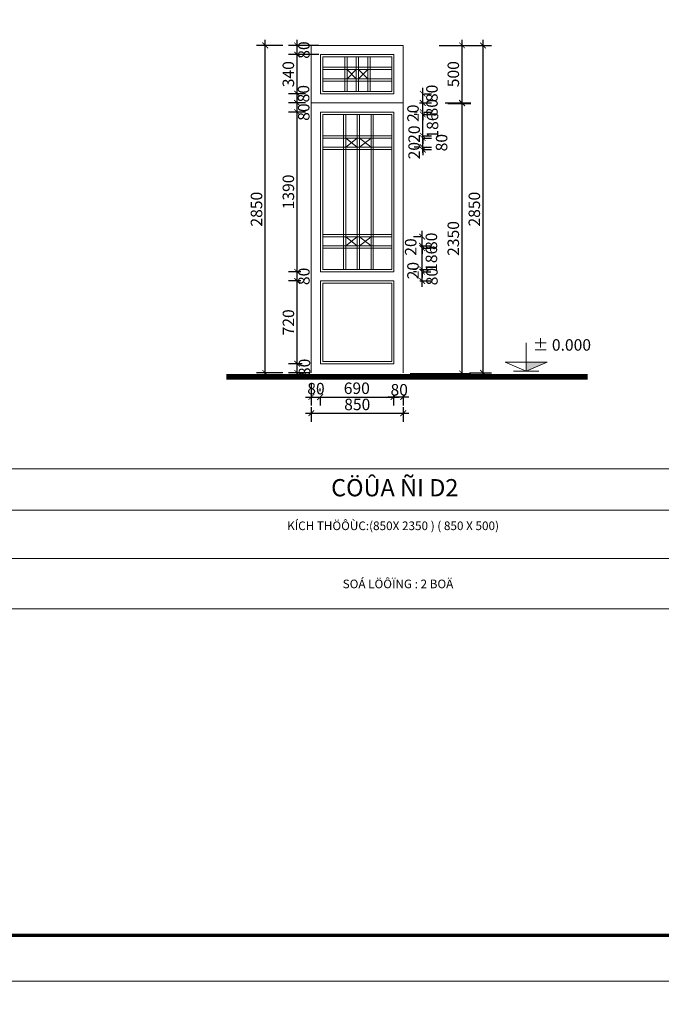
# Model space of a CAD drawing. Extents: x 522797 to 1882767, y -1104775 to 301220.
# Drawn here: x 1431439 to 1442615, y -1045775 to -1028635 of the extents above; entities that cross this region are included whole.
import ezdxf

# ---------------------------------------------------------------- set-up
doc = ezdxf.new("R2010")
doc.units = 0
doc.header["$MEASUREMENT"] = 0
doc.header["$PDMODE"] = 1
doc.layers.get('0').update_dxf_attribs({"color": 88, "linetype": 'CONTINUOUS', "lineweight": 9, "plot": 0})
doc.layers.get('Defpoints').update_dxf_attribs({"linetype": 'CONTINUOUS'})
doc.layers.add('5GIA', color=1, linetype='CONTINUOUS', plot=False)
for name, color, linetype, lineweight in [('8', 8, 'CONTINUOUS', 20), ('tb', 21, 'CONTINUOUS', 15), ('THAY', 74, 'CONTINUOUS', 18), ('truc', 5, 'CONTINUOUS', 20)]:
    doc.layers.add(name, color=color, linetype=linetype, lineweight=lineweight)
for name, color, linetype in [('LAYER20', 3, 'CONTINUOUS'), ('NET07', 5, 'CONTINUOUS'), ('TEXT', 4, 'CONTINUOUS'), ('TEXT3', 7, 'CONTINUOUS')]:
    doc.layers.add(name, color=color, linetype=linetype)
doc.styles.add('HELVE', font='vhelven0.ttf')
doc.styles.get("Standard").update_dxf_attribs({"font": 'vavon__0.ttf'})
doc.dimstyles.new('DIM50', dxfattribs={"dimscale": 0, "dimtxt": 200, "dimasz": 100, "dimexe": 150, "dimexo": 100, "dimgap": 50, "dimtad": 1, "dimdec": 0, "dimlfac": 0.5, "dimzin": 1, "dimdsep": 46, "dimtxsty": 'HELVE', "dimblk1": 'ARCHTICK', "dimblk2": 'ARCHTICK', "dimsah": 1, "dimcen": 2.5, "dimdle": 100, "dimclrd": 14, "dimclre": 14, "dimclrt": 2, "dimadec": 0, "dimazin": 0, "dimtfac": 1, "dimtdec": 0, "dimtmove": 2, "dimatfit": 3, "dimldrblk": 'ARCHTICK', "dimfxl": 0, "dimtolj": 1, "dimtzin": 1, "dimarcsym": 0})

# ---------------------------------------------------------------- blocks, each defined once
blk = doc.blocks.new('_ARCHTICK')
at = {"color": 0, "linetype": 'ByBlock', "const_width": 0.15}
blk.add_lwpolyline([(-0.5, -0.5), (0.5, 0.5)], dxfattribs=at)
blk = doc.blocks.new('*D1156')
at = {"layer": 'Defpoints', "color": 0, "linetype": 'Continuous', "lineweight": 15, "ltscale": 10}
for p in [(1436273, -1034624), (1436459, -1034624), (1436591, -1034784)]:
    blk.add_point(p, dxfattribs=at)
at = {"layer": 'NET07', "color": 14, "linetype": 'Continuous', "lineweight": -2, "ltscale": 10}
for p, q in [((1436273, -1034884), (1436273, -1034524)), ((1436359, -1034624), (1436123, -1034624)), ((1436491, -1034784), (1436123, -1034784))]:
    blk.add_line(p, q, dxfattribs=at)
at = {"layer": 'NET07', "color": 14, "linetype": 'Continuous', "lineweight": -2, "ltscale": 10, "xscale": 100, "yscale": 100, "zscale": 100}
for p, rotation in [((1436273, -1034624), 90), ((1436273, -1034784), 270)]:
    blk.add_blockref('_ARCHTICK', p, dxfattribs=dict(at, rotation=rotation))
at = {"layer": 'NET07', "color": 2, "linetype": 'Continuous', "lineweight": 15, "ltscale": 10, "insert": (1436400, -1034688), "char_height": 200, "attachment_point": 5, "rotation": 90, "style": 'HELVE'}
blk.add_mtext('\\A1;80', dxfattribs=at)
blk = doc.blocks.new('*D1155')
at = {"layer": 'Defpoints', "color": 0, "linetype": 'Continuous', "lineweight": 15, "ltscale": 10}
for p in [(1438119, -1035067), (1437951, -1035121), (1437951, -1035204)]:
    blk.add_point(p, dxfattribs=at)
at = {"layer": 'NET07', "color": 14, "linetype": 'Continuous', "lineweight": -2, "ltscale": 10}
for p, q in [((1438219, -1035204), (1437851, -1035204)), ((1437951, -1035221), (1437951, -1035354)), ((1438119, -1035167), (1438119, -1035354))]:
    blk.add_line(p, q, dxfattribs=at)
at = {"layer": 'NET07', "color": 14, "linetype": 'Continuous', "lineweight": -2, "ltscale": 10, "xscale": 100, "yscale": 100, "zscale": 100, "rotation": 180}
blk.add_blockref('_ARCHTICK', (1437951, -1035204), dxfattribs=at)
at = {"layer": 'NET07', "color": 14, "linetype": 'Continuous', "lineweight": -2, "ltscale": 10, "xscale": 100, "yscale": 100, "zscale": 100}
blk.add_blockref('_ARCHTICK', (1438119, -1035204), dxfattribs=at)
at = {"layer": 'NET07', "color": 2, "linetype": 'Continuous', "lineweight": 15, "ltscale": 10, "insert": (1438050, -1035078), "char_height": 200, "attachment_point": 5, "style": 'HELVE'}
blk.add_mtext('\\A1;80', dxfattribs=at)
blk = doc.blocks.new('*D1154')
at = {"layer": 'Defpoints', "color": 0, "linetype": 'Continuous', "lineweight": 15, "ltscale": 10}
for p in [(1436519, -1035279), (1438119, -1035279), (1438119, -1035486)]:
    blk.add_point(p, dxfattribs=at)
at = {"layer": 'NET07', "color": 14, "linetype": 'Continuous', "lineweight": -2, "ltscale": 10}
for p, q in [((1436519, -1035379), (1436519, -1035636)), ((1438119, -1035379), (1438119, -1035636)), ((1436419, -1035486), (1438219, -1035486))]:
    blk.add_line(p, q, dxfattribs=at)
at = {"layer": 'NET07', "color": 14, "linetype": 'Continuous', "lineweight": -2, "ltscale": 10, "xscale": 100, "yscale": 100, "zscale": 100, "rotation": 180}
blk.add_blockref('_ARCHTICK', (1436519, -1035486), dxfattribs=at)
at = {"layer": 'NET07', "color": 14, "linetype": 'Continuous', "lineweight": -2, "ltscale": 10, "xscale": 100, "yscale": 100, "zscale": 100}
blk.add_blockref('_ARCHTICK', (1438119, -1035486), dxfattribs=at)
at = {"layer": 'NET07', "color": 2, "linetype": 'Continuous', "lineweight": 15, "ltscale": 10, "insert": (1437319, -1035333), "char_height": 200, "attachment_point": 5, "style": 'HELVE'}
blk.add_mtext('\\A1;850', dxfattribs=at)
blk = doc.blocks.new('*D1153')
at = {"layer": 'Defpoints', "color": 0, "linetype": 'Continuous', "lineweight": 15, "ltscale": 10}
for p in [(1437951, -1035071), (1436671, -1035204), (1437951, -1035204)]:
    blk.add_point(p, dxfattribs=at)
at = {"layer": 'NET07', "color": 14, "linetype": 'Continuous', "lineweight": -2, "ltscale": 10}
for p, q in [((1436671, -1035104), (1436671, -1035054)), ((1436571, -1035204), (1438051, -1035204)), ((1437951, -1035171), (1437951, -1035354))]:
    blk.add_line(p, q, dxfattribs=at)
at = {"layer": 'NET07', "color": 14, "linetype": 'Continuous', "lineweight": -2, "ltscale": 10, "xscale": 100, "yscale": 100, "zscale": 100, "rotation": 180}
blk.add_blockref('_ARCHTICK', (1436671, -1035204), dxfattribs=at)
at = {"layer": 'NET07', "color": 14, "linetype": 'Continuous', "lineweight": -2, "ltscale": 10, "xscale": 100, "yscale": 100, "zscale": 100}
blk.add_blockref('_ARCHTICK', (1437951, -1035204), dxfattribs=at)
at = {"layer": 'NET07', "color": 2, "linetype": 'Continuous', "lineweight": 15, "ltscale": 10, "insert": (1437311, -1035051), "char_height": 200, "attachment_point": 5, "style": 'HELVE'}
blk.add_mtext('\\A1;690', dxfattribs=at)
blk = doc.blocks.new('*D1152')
at = {"layer": 'Defpoints', "color": 0, "linetype": 'Continuous', "lineweight": 15, "ltscale": 10}
for p in [(1436519, -1034872), (1436671, -1035104), (1436671, -1035204)]:
    blk.add_point(p, dxfattribs=at)
at = {"layer": 'NET07', "color": 14, "linetype": 'Continuous', "lineweight": -2, "ltscale": 10}
for p, q in [((1436519, -1034972), (1436519, -1035354)), ((1436419, -1035204), (1436771, -1035204)), ((1436671, -1035204), (1436671, -1035354))]:
    blk.add_line(p, q, dxfattribs=at)
at = {"layer": 'NET07', "color": 14, "linetype": 'Continuous', "lineweight": -2, "ltscale": 10, "xscale": 100, "yscale": 100, "zscale": 100, "rotation": 180}
blk.add_blockref('_ARCHTICK', (1436519, -1035204), dxfattribs=at)
at = {"layer": 'NET07', "color": 14, "linetype": 'Continuous', "lineweight": -2, "ltscale": 10, "xscale": 100, "yscale": 100, "zscale": 100}
blk.add_blockref('_ARCHTICK', (1436671, -1035204), dxfattribs=at)
at = {"layer": 'NET07', "color": 2, "linetype": 'Continuous', "lineweight": 15, "ltscale": 10, "insert": (1436600, -1035058), "char_height": 200, "attachment_point": 5, "style": 'HELVE'}
blk.add_mtext('\\A1;80', dxfattribs=at)
blk = doc.blocks.new('*D1151')
at = {"layer": 'Defpoints', "color": 0, "linetype": 'Continuous', "lineweight": 15, "ltscale": 10}
for p in [(1436273, -1033184), (1436437, -1033184), (1436459, -1034624)]:
    blk.add_point(p, dxfattribs=at)
at = {"layer": 'NET07', "color": 14, "linetype": 'Continuous', "lineweight": -2, "ltscale": 10}
for p, q in [((1436337, -1033184), (1436123, -1033184)), ((1436273, -1034724), (1436273, -1033084)), ((1436359, -1034624), (1436123, -1034624))]:
    blk.add_line(p, q, dxfattribs=at)
at = {"layer": 'NET07', "color": 14, "linetype": 'Continuous', "lineweight": -2, "ltscale": 10, "xscale": 100, "yscale": 100, "zscale": 100}
for p, rotation in [((1436273, -1033184), 90), ((1436273, -1034624), 270)]:
    blk.add_blockref('_ARCHTICK', p, dxfattribs=dict(at, rotation=rotation))
at = {"layer": 'NET07', "color": 2, "linetype": 'Continuous', "lineweight": 15, "ltscale": 10, "insert": (1436120, -1033904), "char_height": 200, "attachment_point": 5, "rotation": 90, "style": 'HELVE'}
blk.add_mtext('\\A1;720', dxfattribs=at)
blk = doc.blocks.new('*D1150')
at = {"layer": 'Defpoints', "color": 0, "linetype": 'Continuous', "lineweight": 15, "ltscale": 10}
for p in [(1436272, -1033024), (1436437, -1033024), (1436437, -1033184)]:
    blk.add_point(p, dxfattribs=at)
at = {"layer": 'NET07', "color": 14, "linetype": 'Continuous', "lineweight": -2, "ltscale": 10}
for p, q in [((1436272, -1033284), (1436272, -1032924)), ((1436337, -1033024), (1436122, -1033024)), ((1436337, -1033184), (1436122, -1033184))]:
    blk.add_line(p, q, dxfattribs=at)
at = {"layer": 'NET07', "color": 14, "linetype": 'Continuous', "lineweight": -2, "ltscale": 10, "xscale": 100, "yscale": 100, "zscale": 100}
for p, rotation in [((1436272, -1033024), 90), ((1436272, -1033184), 270)]:
    blk.add_blockref('_ARCHTICK', p, dxfattribs=dict(at, rotation=rotation))
at = {"layer": 'NET07', "color": 2, "linetype": 'Continuous', "lineweight": 15, "ltscale": 10, "insert": (1436390, -1033104), "char_height": 200, "attachment_point": 5, "rotation": 90, "style": 'HELVE'}
blk.add_mtext('\\A1;80', dxfattribs=at)
blk = doc.blocks.new('*D1149')
at = {"layer": 'Defpoints', "color": 0, "linetype": 'Continuous', "lineweight": 15, "ltscale": 10}
for p in [(1438339, -1032613), (1438449, -1032613), (1438317, -1032984)]:
    blk.add_point(p, dxfattribs=at)
at = {"layer": 'NET07', "color": 14, "linetype": 'Continuous', "lineweight": -2, "ltscale": 10}
for p, q in [((1438439, -1032613), (1438599, -1032613)), ((1438449, -1033084), (1438449, -1032513)), ((1438417, -1032984), (1438599, -1032984))]:
    blk.add_line(p, q, dxfattribs=at)
at = {"layer": 'NET07', "color": 14, "linetype": 'Continuous', "lineweight": -2, "ltscale": 10, "xscale": 100, "yscale": 100, "zscale": 100}
for p, rotation in [((1438449, -1032613), 90), ((1438449, -1032984), 270)]:
    blk.add_blockref('_ARCHTICK', p, dxfattribs=dict(at, rotation=rotation))
at = {"layer": 'NET07', "color": 2, "linetype": 'Continuous', "lineweight": 15, "ltscale": 10, "insert": (1438610, -1032798), "char_height": 200, "attachment_point": 5, "rotation": 90, "style": 'HELVE'}
blk.add_mtext('\\A1;186', dxfattribs=at)
blk = doc.blocks.new('*D1148')
at = {"layer": 'Defpoints', "color": 0, "linetype": 'Continuous', "lineweight": 15, "ltscale": 10}
for p in [(1438317, -1032573), (1438339, -1032613), (1438449, -1032573)]:
    blk.add_point(p, dxfattribs=at)
at = {"layer": 'NET07', "color": 14, "linetype": 'Continuous', "lineweight": -2, "ltscale": 10}
for p, q in [((1438449, -1032573), (1438449, -1032473)), ((1438417, -1032573), (1438599, -1032573)), ((1438439, -1032613), (1438599, -1032613)), ((1438449, -1032613), (1438449, -1032573)), ((1438449, -1032613), (1438449, -1032713))]:
    blk.add_line(p, q, dxfattribs=at)
at = {"layer": 'NET07', "color": 14, "linetype": 'Continuous', "lineweight": -2, "ltscale": 10, "xscale": 100, "yscale": 100, "zscale": 100}
for p, rotation in [((1438449, -1032573), 270), ((1438449, -1032613), 90)]:
    blk.add_blockref('_ARCHTICK', p, dxfattribs=dict(at, rotation=rotation))
at = {"layer": 'NET07', "color": 2, "linetype": 'Continuous', "lineweight": 15, "ltscale": 10, "insert": (1438250, -1032593), "char_height": 200, "attachment_point": 5, "rotation": 90, "style": 'HELVE'}
blk.add_mtext('\\A1;20', dxfattribs=at)
blk = doc.blocks.new('*D1147')
at = {"layer": 'Defpoints', "color": 0, "linetype": 'Continuous', "lineweight": 15, "ltscale": 10}
for p in [(1438449, -1032413), (1438528, -1032413), (1438381, -1032573)]:
    blk.add_point(p, dxfattribs=at)
at = {"layer": 'NET07', "color": 14, "linetype": 'Continuous', "lineweight": -2, "ltscale": 10}
for p, q in [((1438449, -1032673), (1438449, -1032313)), ((1438428, -1032413), (1438299, -1032413)), ((1438481, -1032573), (1438599, -1032573))]:
    blk.add_line(p, q, dxfattribs=at)
at = {"layer": 'NET07', "color": 14, "linetype": 'Continuous', "lineweight": -2, "ltscale": 10, "xscale": 100, "yscale": 100, "zscale": 100}
for p, rotation in [((1438449, -1032413), 90), ((1438449, -1032573), 270)]:
    blk.add_blockref('_ARCHTICK', p, dxfattribs=dict(at, rotation=rotation))
at = {"layer": 'NET07', "color": 2, "linetype": 'Continuous', "lineweight": 15, "ltscale": 10, "insert": (1438610, -1032493), "char_height": 200, "attachment_point": 5, "rotation": 90, "style": 'HELVE'}
blk.add_mtext('\\A1;80', dxfattribs=at)
blk = doc.blocks.new('*D1146')
at = {"layer": 'Defpoints', "color": 0, "linetype": 'Continuous', "lineweight": 15, "ltscale": 10}
for p in [(1438307, -1033184), (1438349, -1033024), (1438449, -1033024)]:
    blk.add_point(p, dxfattribs=at)
at = {"layer": 'NET07', "color": 14, "linetype": 'Continuous', "lineweight": -2, "ltscale": 10}
for p, q in [((1438449, -1033284), (1438449, -1032924)), ((1438407, -1033184), (1438599, -1033184)), ((1438449, -1033024), (1438599, -1033024))]:
    blk.add_line(p, q, dxfattribs=at)
at = {"layer": 'NET07', "color": 14, "linetype": 'Continuous', "lineweight": -2, "ltscale": 10, "xscale": 100, "yscale": 100, "zscale": 100}
for p, rotation in [((1438449, -1033024), 90), ((1438449, -1033184), 270)]:
    blk.add_blockref('_ARCHTICK', p, dxfattribs=dict(at, rotation=rotation))
at = {"layer": 'NET07', "color": 2, "linetype": 'Continuous', "lineweight": 15, "ltscale": 10, "insert": (1438620, -1033108), "char_height": 200, "attachment_point": 5, "rotation": 90, "style": 'HELVE'}
blk.add_mtext('\\A1;80', dxfattribs=at)
blk = doc.blocks.new('*D1145')
at = {"layer": 'Defpoints', "color": 0, "linetype": 'Continuous', "lineweight": 15, "ltscale": 10}
for p in [(1438449, -1032984), (1438449, -1032984), (1438449, -1033024)]:
    blk.add_point(p, dxfattribs=at)
at = {"layer": 'NET07', "color": 14, "linetype": 'Continuous', "lineweight": -2, "ltscale": 10}
for p, q in [((1438349, -1032984), (1438299, -1032984)), ((1438449, -1032984), (1438449, -1032884)), ((1438449, -1033024), (1438449, -1032984)), ((1438349, -1033024), (1438299, -1033024)), ((1438449, -1033024), (1438449, -1033124))]:
    blk.add_line(p, q, dxfattribs=at)
at = {"layer": 'NET07', "color": 14, "linetype": 'Continuous', "lineweight": -2, "ltscale": 10, "xscale": 100, "yscale": 100, "zscale": 100}
for p, rotation in [((1438449, -1032984), 270), ((1438449, -1033024), 90)]:
    blk.add_blockref('_ARCHTICK', p, dxfattribs=dict(at, rotation=rotation))
at = {"layer": 'NET07', "color": 2, "linetype": 'Continuous', "lineweight": 15, "ltscale": 10, "insert": (1438290, -1033004), "char_height": 200, "attachment_point": 5, "rotation": 90, "style": 'HELVE'}
blk.add_mtext('\\A1;20', dxfattribs=at)
blk = doc.blocks.new('*D1144')
at = {"layer": 'Defpoints', "color": 0, "linetype": 'Continuous', "lineweight": 15, "ltscale": 10}
for p in [(1436272, -1030244), (1436437, -1030244), (1436437, -1033024)]:
    blk.add_point(p, dxfattribs=at)
at = {"layer": 'NET07', "color": 14, "linetype": 'Continuous', "lineweight": -2, "ltscale": 10}
for p, q in [((1436337, -1030244), (1436122, -1030244)), ((1436272, -1033124), (1436272, -1030144)), ((1436337, -1033024), (1436122, -1033024))]:
    blk.add_line(p, q, dxfattribs=at)
at = {"layer": 'NET07', "color": 14, "linetype": 'Continuous', "lineweight": -2, "ltscale": 10, "xscale": 100, "yscale": 100, "zscale": 100}
for p, rotation in [((1436272, -1030244), 90), ((1436272, -1033024), 270)]:
    blk.add_blockref('_ARCHTICK', p, dxfattribs=dict(at, rotation=rotation))
at = {"layer": 'NET07', "color": 2, "linetype": 'Continuous', "lineweight": 15, "ltscale": 10, "insert": (1436119, -1031634), "char_height": 200, "attachment_point": 5, "rotation": 90, "style": 'HELVE'}
blk.add_mtext('\\A1;1390', dxfattribs=at)
blk = doc.blocks.new('*D1143')
at = {"layer": 'Defpoints', "color": 0, "linetype": 'Continuous', "lineweight": 15, "ltscale": 10}
for p in [(1435717, -1029084), (1436124, -1029084), (1436124, -1034784)]:
    blk.add_point(p, dxfattribs=at)
at = {"layer": 'NET07', "color": 14, "linetype": 'Continuous', "lineweight": -2, "ltscale": 10}
for p, q in [((1435717, -1034884), (1435717, -1028984)), ((1436024, -1029084), (1435567, -1029084)), ((1436024, -1034784), (1435567, -1034784))]:
    blk.add_line(p, q, dxfattribs=at)
at = {"layer": 'NET07', "color": 14, "linetype": 'Continuous', "lineweight": -2, "ltscale": 10, "xscale": 100, "yscale": 100, "zscale": 100}
for p, rotation in [((1435717, -1029084), 90), ((1435717, -1034784), 270)]:
    blk.add_blockref('_ARCHTICK', p, dxfattribs=dict(at, rotation=rotation))
at = {"layer": 'NET07', "color": 2, "linetype": 'Continuous', "lineweight": 15, "ltscale": 10, "insert": (1435564, -1031934), "char_height": 200, "attachment_point": 5, "rotation": 90, "style": 'HELVE'}
blk.add_mtext('\\A1;2850', dxfattribs=at)
blk = doc.blocks.new('*D1142')
at = {"layer": 'Defpoints', "color": 0, "linetype": 'Continuous', "lineweight": 15, "ltscale": 10}
for p in [(1436272, -1029244), (1436751, -1029244), (1436433, -1029924)]:
    blk.add_point(p, dxfattribs=at)
at = {"layer": 'NET07', "color": 14, "linetype": 'Continuous', "lineweight": -2, "ltscale": 10}
for p, q in [((1436651, -1029244), (1436122, -1029244)), ((1436272, -1030024), (1436272, -1029144)), ((1436333, -1029924), (1436122, -1029924))]:
    blk.add_line(p, q, dxfattribs=at)
at = {"layer": 'NET07', "color": 14, "linetype": 'Continuous', "lineweight": -2, "ltscale": 10, "xscale": 100, "yscale": 100, "zscale": 100}
for p, rotation in [((1436272, -1029244), 90), ((1436272, -1029924), 270)]:
    blk.add_blockref('_ARCHTICK', p, dxfattribs=dict(at, rotation=rotation))
at = {"layer": 'NET07', "color": 2, "linetype": 'Continuous', "lineweight": 15, "ltscale": 10, "insert": (1436119, -1029584), "char_height": 200, "attachment_point": 5, "rotation": 90, "style": 'HELVE'}
blk.add_mtext('\\A1;340', dxfattribs=at)
blk = doc.blocks.new('*D1141')
at = {"layer": 'Defpoints', "color": 0, "linetype": 'Continuous', "lineweight": 15, "ltscale": 10}
for p in [(1436272, -1029084), (1436751, -1029084), (1436751, -1029244)]:
    blk.add_point(p, dxfattribs=at)
at = {"layer": 'NET07', "color": 14, "linetype": 'Continuous', "lineweight": -2, "ltscale": 10}
for p, q in [((1436272, -1029344), (1436272, -1028984)), ((1436651, -1029084), (1436122, -1029084)), ((1436651, -1029244), (1436122, -1029244))]:
    blk.add_line(p, q, dxfattribs=at)
at = {"layer": 'NET07', "color": 14, "linetype": 'Continuous', "lineweight": -2, "ltscale": 10, "xscale": 100, "yscale": 100, "zscale": 100}
for p, rotation in [((1436272, -1029084), 90), ((1436272, -1029244), 270)]:
    blk.add_blockref('_ARCHTICK', p, dxfattribs=dict(at, rotation=rotation))
at = {"layer": 'NET07', "color": 2, "linetype": 'Continuous', "lineweight": 15, "ltscale": 10, "insert": (1436390, -1029164), "char_height": 200, "attachment_point": 5, "rotation": 90, "style": 'HELVE'}
blk.add_mtext('\\A1;80', dxfattribs=at)
blk = doc.blocks.new('*D1140')
at = {"layer": 'Defpoints', "color": 0, "linetype": 'Continuous', "lineweight": 15, "ltscale": 10}
for p in [(1438356, -1030856), (1438356, -1030896), (1438460, -1030856)]:
    blk.add_point(p, dxfattribs=at)
at = {"layer": 'NET07', "color": 14, "linetype": 'Continuous', "lineweight": -2, "ltscale": 10}
for p, q in [((1438460, -1030856), (1438460, -1030756)), ((1438456, -1030856), (1438610, -1030856)), ((1438456, -1030896), (1438610, -1030896)), ((1438460, -1030896), (1438460, -1030856)), ((1438460, -1030896), (1438460, -1030996))]:
    blk.add_line(p, q, dxfattribs=at)
at = {"layer": 'NET07', "color": 14, "linetype": 'Continuous', "lineweight": -2, "ltscale": 10, "xscale": 100, "yscale": 100, "zscale": 100}
for p, rotation in [((1438460, -1030856), 270), ((1438460, -1030896), 90)]:
    blk.add_blockref('_ARCHTICK', p, dxfattribs=dict(at, rotation=rotation))
at = {"layer": 'NET07', "color": 2, "linetype": 'Continuous', "lineweight": 15, "ltscale": 10, "insert": (1438310, -1030916), "char_height": 200, "attachment_point": 5, "rotation": 90, "style": 'HELVE'}
blk.add_mtext('\\A1;20', dxfattribs=at)
blk = doc.blocks.new('*D1139')
at = {"layer": 'Defpoints', "color": 0, "linetype": 'Continuous', "lineweight": 15, "ltscale": 10}
for p in [(1438356, -1030696), (1438460, -1030696), (1438506, -1030856)]:
    blk.add_point(p, dxfattribs=at)
at = {"layer": 'NET07', "color": 14, "linetype": 'Continuous', "lineweight": -2, "ltscale": 10}
for p, q in [((1438460, -1030956), (1438460, -1030596)), ((1438456, -1030696), (1438610, -1030696)), ((1438406, -1030856), (1438310, -1030856))]:
    blk.add_line(p, q, dxfattribs=at)
at = {"layer": 'NET07', "color": 14, "linetype": 'Continuous', "lineweight": -2, "ltscale": 10, "xscale": 100, "yscale": 100, "zscale": 100}
for p, rotation in [((1438460, -1030696), 90), ((1438460, -1030856), 270)]:
    blk.add_blockref('_ARCHTICK', p, dxfattribs=dict(at, rotation=rotation))
at = {"layer": 'NET07', "color": 2, "linetype": 'Continuous', "lineweight": 15, "ltscale": 10, "insert": (1438788, -1030776), "char_height": 200, "attachment_point": 5, "rotation": 90, "style": 'HELVE'}
blk.add_mtext('\\A1;80', dxfattribs=at)
blk = doc.blocks.new('*D1138')
at = {"layer": 'Defpoints', "color": 0, "linetype": 'Continuous', "lineweight": 15, "ltscale": 10}
for p in [(1438356, -1030656), (1438356, -1030696), (1438460, -1030656)]:
    blk.add_point(p, dxfattribs=at)
at = {"layer": 'NET07', "color": 14, "linetype": 'Continuous', "lineweight": -2, "ltscale": 10}
for p, q in [((1438460, -1030656), (1438460, -1030556)), ((1438456, -1030656), (1438610, -1030656)), ((1438456, -1030696), (1438610, -1030696)), ((1438460, -1030696), (1438460, -1030656)), ((1438460, -1030696), (1438460, -1030796))]:
    blk.add_line(p, q, dxfattribs=at)
at = {"layer": 'NET07', "color": 14, "linetype": 'Continuous', "lineweight": -2, "ltscale": 10, "xscale": 100, "yscale": 100, "zscale": 100}
for p, rotation in [((1438460, -1030656), 270), ((1438460, -1030696), 90)]:
    blk.add_blockref('_ARCHTICK', p, dxfattribs=dict(at, rotation=rotation))
at = {"layer": 'NET07', "color": 2, "linetype": 'Continuous', "lineweight": 15, "ltscale": 10, "insert": (1438310, -1030628), "char_height": 200, "attachment_point": 5, "rotation": 90, "style": 'HELVE'}
blk.add_mtext('\\A1;20', dxfattribs=at)
blk = doc.blocks.new('*D1137')
at = {"layer": 'Defpoints', "color": 0, "linetype": 'Continuous', "lineweight": 15, "ltscale": 10}
for p in [(1438356, -1030284), (1438460, -1030284), (1438356, -1030656)]:
    blk.add_point(p, dxfattribs=at)
at = {"layer": 'NET07', "color": 14, "linetype": 'Continuous', "lineweight": -2, "ltscale": 10}
for p, q in [((1438460, -1030756), (1438460, -1030184)), ((1438456, -1030284), (1438610, -1030284)), ((1438456, -1030656), (1438610, -1030656))]:
    blk.add_line(p, q, dxfattribs=at)
at = {"layer": 'NET07', "color": 14, "linetype": 'Continuous', "lineweight": -2, "ltscale": 10, "xscale": 100, "yscale": 100, "zscale": 100}
for p, rotation in [((1438460, -1030284), 90), ((1438460, -1030656), 270)]:
    blk.add_blockref('_ARCHTICK', p, dxfattribs=dict(at, rotation=rotation))
at = {"layer": 'NET07', "color": 2, "linetype": 'Continuous', "lineweight": 15, "ltscale": 10, "insert": (1438630, -1030478), "char_height": 200, "attachment_point": 5, "rotation": 90, "style": 'HELVE'}
blk.add_mtext('\\A1;186', dxfattribs=at)
blk = doc.blocks.new('*D1136')
at = {"layer": 'Defpoints', "color": 0, "linetype": 'Continuous', "lineweight": 15, "ltscale": 10}
for p in [(1436272, -1030084), (1436519, -1030084), (1436519, -1030244)]:
    blk.add_point(p, dxfattribs=at)
at = {"layer": 'NET07', "color": 14, "linetype": 'Continuous', "lineweight": -2, "ltscale": 10}
for p, q in [((1436419, -1030084), (1436122, -1030084)), ((1436272, -1030344), (1436272, -1029984)), ((1436419, -1030244), (1436122, -1030244))]:
    blk.add_line(p, q, dxfattribs=at)
at = {"layer": 'NET07', "color": 14, "linetype": 'Continuous', "lineweight": -2, "ltscale": 10, "xscale": 100, "yscale": 100, "zscale": 100}
for p, rotation in [((1436272, -1030084), 90), ((1436272, -1030244), 270)]:
    blk.add_blockref('_ARCHTICK', p, dxfattribs=dict(at, rotation=rotation))
at = {"layer": 'NET07', "color": 2, "linetype": 'Continuous', "lineweight": 15, "ltscale": 10, "insert": (1436387, -1030244), "char_height": 200, "attachment_point": 5, "rotation": 90, "style": 'HELVE'}
blk.add_mtext('\\A1;80', dxfattribs=at)
blk = doc.blocks.new('*D1135')
at = {"layer": 'Defpoints', "color": 0, "linetype": 'Continuous', "lineweight": 15, "ltscale": 10}
for p in [(1436272, -1029924), (1436519, -1029924), (1436519, -1030084)]:
    blk.add_point(p, dxfattribs=at)
at = {"layer": 'NET07', "color": 14, "linetype": 'Continuous', "lineweight": -2, "ltscale": 10}
for p, q in [((1436419, -1029924), (1436122, -1029924)), ((1436272, -1030184), (1436272, -1029824)), ((1436419, -1030084), (1436122, -1030084))]:
    blk.add_line(p, q, dxfattribs=at)
at = {"layer": 'NET07', "color": 14, "linetype": 'Continuous', "lineweight": -2, "ltscale": 10, "xscale": 100, "yscale": 100, "zscale": 100}
for p, rotation in [((1436272, -1029924), 90), ((1436272, -1030084), 270)]:
    blk.add_blockref('_ARCHTICK', p, dxfattribs=dict(at, rotation=rotation))
at = {"layer": 'NET07', "color": 2, "linetype": 'Continuous', "lineweight": 15, "ltscale": 10, "insert": (1436383, -1029924), "char_height": 200, "attachment_point": 5, "rotation": 90, "style": 'HELVE'}
blk.add_mtext('\\A1;80', dxfattribs=at)
blk = doc.blocks.new('*D1134')
at = {"layer": 'Defpoints', "color": 0, "linetype": 'Continuous', "lineweight": 15, "ltscale": 10}
for p in [(1438301, -1030084), (1438460, -1030084), (1438385, -1030244)]:
    blk.add_point(p, dxfattribs=at)
at = {"layer": 'NET07', "color": 14, "linetype": 'Continuous', "lineweight": -2, "ltscale": 10}
for p, q in [((1438401, -1030084), (1438610, -1030084)), ((1438460, -1030344), (1438460, -1029984)), ((1438485, -1030244), (1438610, -1030244))]:
    blk.add_line(p, q, dxfattribs=at)
at = {"layer": 'NET07', "color": 14, "linetype": 'Continuous', "lineweight": -2, "ltscale": 10, "xscale": 100, "yscale": 100, "zscale": 100}
for p, rotation in [((1438460, -1030084), 90), ((1438460, -1030244), 270)]:
    blk.add_blockref('_ARCHTICK', p, dxfattribs=dict(at, rotation=rotation))
at = {"layer": 'NET07', "color": 2, "linetype": 'Continuous', "lineweight": 15, "ltscale": 10, "insert": (1438620, -1030168), "char_height": 200, "attachment_point": 5, "rotation": 90, "style": 'HELVE'}
blk.add_mtext('\\A1;80', dxfattribs=at)
blk = doc.blocks.new('*D1133')
at = {"layer": 'Defpoints', "color": 0, "linetype": 'Continuous', "lineweight": 15, "ltscale": 10}
for p in [(1438460, -1030244), (1438460, -1030244), (1438460, -1030284)]:
    blk.add_point(p, dxfattribs=at)
at = {"layer": 'NET07', "color": 14, "linetype": 'Continuous', "lineweight": -2, "ltscale": 10}
for p, q in [((1438360, -1030244), (1438310, -1030244)), ((1438460, -1030244), (1438460, -1030144)), ((1438460, -1030284), (1438460, -1030244)), ((1438360, -1030284), (1438310, -1030284)), ((1438460, -1030284), (1438460, -1030384))]:
    blk.add_line(p, q, dxfattribs=at)
at = {"layer": 'NET07', "color": 14, "linetype": 'Continuous', "lineweight": -2, "ltscale": 10, "xscale": 100, "yscale": 100, "zscale": 100}
for p, rotation in [((1438460, -1030244), 270), ((1438460, -1030284), 90)]:
    blk.add_blockref('_ARCHTICK', p, dxfattribs=dict(at, rotation=rotation))
at = {"layer": 'NET07', "color": 2, "linetype": 'Continuous', "lineweight": 15, "ltscale": 10, "insert": (1438290, -1030264), "char_height": 200, "attachment_point": 5, "rotation": 90, "style": 'HELVE'}
blk.add_mtext('\\A1;20', dxfattribs=at)
blk = doc.blocks.new('*D1132')
at = {"layer": 'Defpoints', "color": 0, "linetype": 'Continuous', "lineweight": 15, "ltscale": 10}
for p in [(1438376, -1029924), (1438460, -1029924), (1438301, -1030084)]:
    blk.add_point(p, dxfattribs=at)
at = {"layer": 'NET07', "color": 14, "linetype": 'Continuous', "lineweight": -2, "ltscale": 10}
for p, q in [((1438460, -1030184), (1438460, -1029824)), ((1438476, -1029924), (1438610, -1029924)), ((1438401, -1030084), (1438610, -1030084))]:
    blk.add_line(p, q, dxfattribs=at)
at = {"layer": 'NET07', "color": 14, "linetype": 'Continuous', "lineweight": -2, "ltscale": 10, "xscale": 100, "yscale": 100, "zscale": 100}
for p, rotation in [((1438460, -1029924), 90), ((1438460, -1030084), 270)]:
    blk.add_blockref('_ARCHTICK', p, dxfattribs=dict(at, rotation=rotation))
at = {"layer": 'NET07', "color": 2, "linetype": 'Continuous', "lineweight": 15, "ltscale": 10, "insert": (1438620, -1029918), "char_height": 200, "attachment_point": 5, "rotation": 90, "style": 'HELVE'}
blk.add_mtext('\\A1;80', dxfattribs=at)
blk = doc.blocks.new('*D1159')
at = {"layer": 'Defpoints', "color": 0, "linetype": 'Continuous', "lineweight": 15, "ltscale": 10}
for p in [(1439175, -1029084), (1439510, -1029084), (1439175, -1034784)]:
    blk.add_point(p, dxfattribs=at)
at = {"layer": 'NET07', "color": 14, "linetype": 'Continuous', "lineweight": -2, "ltscale": 10}
for p, q in [((1439510, -1034884), (1439510, -1028984)), ((1439275, -1029084), (1439660, -1029084)), ((1439275, -1034784), (1439660, -1034784))]:
    blk.add_line(p, q, dxfattribs=at)
at = {"layer": 'NET07', "color": 14, "linetype": 'Continuous', "lineweight": -2, "ltscale": 10, "xscale": 100, "yscale": 100, "zscale": 100}
for p, rotation in [((1439510, -1029084), 90), ((1439510, -1034784), 270)]:
    blk.add_blockref('_ARCHTICK', p, dxfattribs=dict(at, rotation=rotation))
at = {"layer": 'NET07', "color": 2, "linetype": 'Continuous', "lineweight": 15, "ltscale": 10, "insert": (1439358, -1031934), "char_height": 200, "attachment_point": 5, "rotation": 90, "style": 'HELVE'}
blk.add_mtext('\\A1;2850', dxfattribs=at)
blk = doc.blocks.new('*D1158')
at = {"layer": 'Defpoints', "color": 0, "linetype": 'Continuous', "lineweight": 15, "ltscale": 10}
for p in [(1438795, -1030094), (1439145, -1030094), (1438139, -1034794)]:
    blk.add_point(p, dxfattribs=at)
at = {"layer": 'NET07', "color": 14, "linetype": 'Continuous', "lineweight": -2, "ltscale": 10}
for p, q in [((1438895, -1030094), (1439295, -1030094)), ((1439145, -1034894), (1439145, -1029994)), ((1438239, -1034794), (1439295, -1034794))]:
    blk.add_line(p, q, dxfattribs=at)
at = {"layer": 'NET07', "color": 14, "linetype": 'Continuous', "lineweight": -2, "ltscale": 10, "xscale": 100, "yscale": 100, "zscale": 100}
for p, rotation in [((1439145, -1030094), 90), ((1439145, -1034794), 270)]:
    blk.add_blockref('_ARCHTICK', p, dxfattribs=dict(at, rotation=rotation))
at = {"layer": 'NET07', "color": 2, "linetype": 'Continuous', "lineweight": 15, "ltscale": 10, "insert": (1438992, -1032444), "char_height": 200, "attachment_point": 5, "rotation": 90, "style": 'HELVE'}
blk.add_mtext('\\A1;2350', dxfattribs=at)
blk = doc.blocks.new('*D1157')
at = {"layer": 'Defpoints', "color": 0, "linetype": 'Continuous', "lineweight": 15, "ltscale": 10}
for p in [(1438647, -1029084), (1439145, -1029084), (1438753, -1030084)]:
    blk.add_point(p, dxfattribs=at)
at = {"layer": 'NET07', "color": 14, "linetype": 'Continuous', "lineweight": -2, "ltscale": 10}
for p, q in [((1439145, -1030184), (1439145, -1028984)), ((1438747, -1029084), (1439295, -1029084)), ((1438853, -1030084), (1439295, -1030084))]:
    blk.add_line(p, q, dxfattribs=at)
at = {"layer": 'NET07', "color": 14, "linetype": 'Continuous', "lineweight": -2, "ltscale": 10, "xscale": 100, "yscale": 100, "zscale": 100}
for p, rotation in [((1439145, -1029084), 90), ((1439145, -1030084), 270)]:
    blk.add_blockref('_ARCHTICK', p, dxfattribs=dict(at, rotation=rotation))
at = {"layer": 'NET07', "color": 2, "linetype": 'Continuous', "lineweight": 15, "ltscale": 10, "insert": (1438992, -1029584), "char_height": 200, "attachment_point": 5, "rotation": 90, "style": 'HELVE'}
blk.add_mtext('\\A1;500', dxfattribs=at)

msp = doc.modelspace()

# ---------------------------------------------------------------- linework, layer by layer
at = {"layer": '5GIA', "lineweight": 15, "ltscale": 2000}
for points in [[(1420263.63, -1045375.41), (1462263.63, -1045375.41), (1462263.63, -1015675.41), (1420263.63, -1015675.41)], [(1420263.63, -1075075.41), (1462263.63, -1075075.41), (1462263.63, -1045375.41), (1420263.63, -1045375.41)]]:
    msp.add_lwpolyline(points, close=True, dxfattribs=at)
at = {"layer": '8', "linetype": 'Continuous', "lineweight": 15, "ltscale": 10}
for p, q in [((1437101.99, -1029884.07), (1437101.99, -1029284.07)), ((1437141.99, -1029884.07), (1437141.99, -1029284.07)), ((1437301.99, -1029884.07), (1437301.99, -1029284.07)), ((1437341.99, -1029884.07), (1437341.99, -1029284.07)), ((1437501.99, -1029884.07), (1437501.99, -1029284.07)), ((1437541.99, -1029884.07), (1437541.99, -1029284.07)), ((1436718.77, -1029464.07), (1437918.77, -1029464.07)), ((1436718.77, -1029504.07), (1437918.77, -1029504.07)), ((1437301.99, -1029504.07), (1437141.99, -1029664.07)), ((1437141.99, -1029504.07), (1437301.99, -1029664.07)), ((1437501.99, -1029504.07), (1437341.99, -1029664.07)), ((1437341.99, -1029504.07), (1437501.99, -1029664.07)), ((1436718.77, -1029664.07), (1437918.77, -1029664.07)), ((1436718.77, -1029704.07), (1437918.77, -1029704.07)), ((1437078.77, -1032984.08), (1437078.77, -1030284.07)), ((1437118.77, -1032984.08), (1437118.77, -1030284.07)), ((1437318.77, -1032984.08), (1437318.77, -1030284.07)), ((1437358.77, -1032984.08), (1437358.77, -1030284.07)), ((1437558.77, -1032984.08), (1437558.77, -1030284.07)), ((1437598.77, -1032984.08), (1437598.77, -1030284.07)), ((1437918.77, -1030655.63), (1436718.77, -1030655.63)), ((1437918.77, -1030695.63), (1436718.77, -1030695.63)), ((1437118.77, -1030695.63), (1437318.77, -1030855.63)), ((1437318.77, -1030695.63), (1437118.77, -1030855.63)), ((1437358.77, -1030695.63), (1437558.77, -1030855.63)), ((1437558.77, -1030695.63), (1437358.77, -1030855.63)), ((1437918.77, -1030855.63), (1436718.77, -1030855.63)), ((1437918.77, -1030895.63), (1436718.77, -1030895.63)), ((1437918.77, -1032372.53), (1436718.77, -1032372.53)), ((1437918.77, -1032412.53), (1436718.77, -1032412.53)), ((1437118.77, -1032412.53), (1437318.77, -1032572.53)), ((1437318.77, -1032412.53), (1437118.77, -1032572.53)), ((1437358.77, -1032412.53), (1437558.77, -1032572.53)), ((1437558.77, -1032412.53), (1437358.77, -1032572.53)), ((1437918.77, -1032572.53), (1436718.77, -1032572.53)), ((1437918.77, -1032612.53), (1436718.77, -1032612.53)), ((1440260.9, -1034260.74), (1440260.9, -1034754.02)), ((1439895.39, -1034599.65), (1440626.41, -1034599.65)), ((1439895.39, -1034599.65), (1440260.9, -1034754.02)), ((1440626.41, -1034599.65), (1440260.9, -1034754.02)), ((1440038.2, -1034754.02), (1440483.6, -1034754.02))]:
    msp.add_line(p, q, dxfattribs=at)
at = {"layer": '8', "lineweight": 15, "ltscale": 10}
for p, q in [((1422263.63, -1036454.76), (1461474.29, -1036454.76)), ((1422263.63, -1037171.15), (1461474.29, -1037171.15)), ((1422263.63, -1038012.55), (1461474.29, -1038012.55))]:
    msp.add_line(p, q, dxfattribs=at)
at = {"layer": '8', "linetype": 'Continuous', "lineweight": 15, "ltscale": 10}
msp.add_solid([(1440626.41, -1034599.65), (1440260.9, -1034599.65), (1440260.9, -1034754.02)], dxfattribs=at)
at = {"layer": 'LAYER20', "linetype": 'Continuous', "lineweight": 15, "ltscale": 100}
msp.add_line((1422263.63, -1038893.08), (1461474.29, -1038893.08), dxfattribs=at)
at = {"layer": 'tb', "color": 21, "linetype": 'Continuous'}
for p, q in [((1436678.77, -1029244.07), (1437958.77, -1029244.07)), ((1436678.77, -1029924.07), (1436678.77, -1029244.07)), ((1437958.77, -1029924.07), (1437958.77, -1029244.07)), ((1436718.77, -1029284.07), (1437918.77, -1029284.07)), ((1436718.77, -1029884.07), (1436718.77, -1029284.07)), ((1437918.77, -1029884.07), (1437918.77, -1029284.07)), ((1437958.77, -1029924.07), (1436678.77, -1029924.07)), ((1437918.77, -1029884.07), (1436718.77, -1029884.07)), ((1437958.77, -1030244.07), (1436678.77, -1030244.07)), ((1436678.77, -1033024.08), (1436678.77, -1030244.07)), ((1437958.77, -1033024.08), (1437958.77, -1030244.07)), ((1437918.77, -1030284.07), (1436718.77, -1030284.07)), ((1436718.77, -1032984.08), (1436718.77, -1030284.07)), ((1437918.77, -1032984.08), (1437918.77, -1030284.07)), ((1437918.77, -1032984.08), (1436718.77, -1032984.08)), ((1437958.77, -1033024.08), (1436678.77, -1033024.08)), ((1437958.77, -1033184.08), (1436678.77, -1033184.08)), ((1436678.77, -1034624.05), (1436678.77, -1033184.08)), ((1437958.77, -1034624.05), (1437958.77, -1033184.08)), ((1436718.77, -1034584.05), (1436718.77, -1033224.08)), ((1437918.77, -1033224.08), (1436718.77, -1033224.08)), ((1437918.77, -1034584.05), (1437918.77, -1033224.08)), ((1437958.77, -1034624.05), (1436678.77, -1034624.05)), ((1437918.77, -1034584.05), (1436718.77, -1034584.05))]:
    msp.add_line(p, q, dxfattribs=at)
at = {"layer": 'TEXT3', "linetype": 'Continuous', "lineweight": 15, "ltscale": 10}
msp.add_lwpolyline([(1435036.24, -1034854.02, 100, 100, 0), (1441333.78, -1034854.02, 100, 100, 0)], format="xyseb", dxfattribs=at)
at = {"layer": 'truc', "color": 5, "linetype": 'ByBlock'}
for p, q in [((1436518.77, -1029084.07), (1438118.77, -1029084.07)), ((1436518.77, -1034784.05), (1436518.77, -1029084.07)), ((1438118.77, -1034784.05), (1438118.77, -1029084.07)), ((1438118.77, -1030084.07), (1436518.77, -1030084.07))]:
    msp.add_line(p, q, dxfattribs=at)
at = {"layer": 'truc', "linetype": 'Continuous', "lineweight": 15, "ltscale": 10, "const_width": 60}
msp.add_lwpolyline([(1422263.63, -1044575.41), (1461463.63, -1044575.41), (1461463.63, -1016475.41), (1422263.63, -1016475.41)], close=True, dxfattribs=at)

# ---------------------------------------------------------------- texts
at = {"layer": '8', "linetype": 'Continuous', "lineweight": 15, "ltscale": 10, "insert": (1440375.15, -1034197.06), "char_height": 200, "attachment_point": 1}
msp.add_mtext('± 0.000', dxfattribs=at)
at = {"layer": 'TEXT', "linetype": 'Continuous', "lineweight": 15, "ltscale": 10, "char_height": 150, "attachment_point": 1}
for s, insert, width in [('KÍCH THÖÔÙC:(850X 2350 ) ( 850 X 500)', (1436097.54, -1037370.64), 3943.188), ('SOÁ LÖÔÏNG : 2 BOÄ', (1437065.24, -1038382.67), 3314.0033)]:
    msp.add_mtext(s, dxfattribs=dict(at, insert=insert, width=width))
at = {"layer": 'THAY', "linetype": 'Continuous', "lineweight": 15, "ltscale": 10, "insert": (1437972.26, -1036632.63), "char_height": 300, "attachment_point": 2}
msp.add_mtext('CÖÛA ÑI D2', dxfattribs=at)

# ---------------------------------------------------------------- dimensions: what is measured, and where the dimension line sits
at = {"layer": 'NET07', "linetype": 'Continuous', "lineweight": 15, "ltscale": 10}
for base, p1, p2, picture, middle in [((1435716.79, -1029084.07), (1436124.03, -1034784.05), (1436124.03, -1029084.07), '*D1143', (1435564.01, -1031934.06)), ((1439144.56, -1029084.07), (1438753.26, -1030084.07), (1438646.66, -1029084.07), '*D1157', (1438991.77, -1029584.07)), ((1439510.36, -1029084.07), (1439174.56, -1034784.05), (1439174.56, -1029084.07), '*D1159', (1439357.57, -1031934.06)), ((1436271.85, -1029244.07), (1436432.61, -1029924.07), (1436751.28, -1029244.07), '*D1142', (1436119.06, -1029584.07)), ((1439144.56, -1030094.07), (1438138.77, -1034794.05), (1438795.14, -1030094.07), '*D1158', (1438991.77, -1032444.06)), ((1436271.85, -1030244.08), (1436436.57, -1033024.08), (1436436.57, -1030244.08), '*D1144', (1436119.06, -1031634.08)), ((1438459.97, -1030695.63), (1438506.09, -1030855.63), (1438355.55, -1030695.63), '*D1139', (1438787.75, -1030775.63)), ((1436273.23, -1033184.08), (1436458.72, -1034624.07), (1436437.26, -1033184.08), '*D1151', (1436120.44, -1033904.08))]:
    dim = msp.add_linear_dim(base=base, p1=p1, p2=p2, angle=90, dimstyle='DIM50', override={"dimscale": 1}, dxfattribs=at)
    dim.commit()
    dim.dimension.update_dxf_attribs({"geometry": picture, "text_midpoint": middle})
for base, p1, p2, picture, middle in [((1436271.85, -1029084.07), (1436751.28, -1029244.07), (1436751.28, -1029084.07), '*D1141', (1436389.58, -1029164.07)), ((1436271.85, -1029924.07), (1436518.77, -1030084.07), (1436518.77, -1029924.07), '*D1135', (1436382.61, -1029924.07)), ((1438459.97, -1029924.07), (1438301.13, -1030084.07), (1438375.55, -1029924.07), '*D1132', (1438619.58, -1029918.38)), ((1436271.85, -1030084.07), (1436518.77, -1030244.08), (1436518.77, -1030084.07), '*D1136', (1436386.57, -1030244.08)), ((1438459.97, -1030084.07), (1438384.97, -1030244.07), (1438301.13, -1030084.07), '*D1134', (1438619.58, -1030168.38)), ((1438459.97, -1030244.07), (1438459.97, -1030284.07), (1438459.97, -1030244.07), '*D1133', (1438289.58, -1030264.07)), ((1438459.97, -1030284.07), (1438355.55, -1030655.63), (1438355.55, -1030284.07), '*D1137', (1438629.58, -1030478.38)), ((1438459.97, -1030655.63), (1438355.55, -1030695.63), (1438355.55, -1030655.63), '*D1138', (1438309.58, -1030628.38)), ((1438459.97, -1030855.63), (1438355.55, -1030895.63), (1438355.55, -1030855.63), '*D1140', (1438309.58, -1030915.81)), ((1438448.96, -1032412.53), (1438380.92, -1032572.53), (1438527.57, -1032412.53), '*D1147', (1438609.58, -1032492.53)), ((1438448.96, -1032572.53), (1438338.51, -1032612.53), (1438317.04, -1032572.53), '*D1148', (1438249.58, -1032592.53)), ((1438448.96, -1032612.53), (1438317.04, -1032984.08), (1438338.51, -1032612.53), '*D1149', (1438609.58, -1032798.31)), ((1436271.85, -1033024.08), (1436437.26, -1033184.08), (1436436.57, -1033024.08), '*D1150', (1436389.58, -1033104.08)), ((1438448.96, -1032984.08), (1438448.96, -1033024.08), (1438448.96, -1032984.08), '*D1145', (1438289.58, -1033004.08)), ((1438448.96, -1033024.08), (1438306.83, -1033184.08), (1438348.96, -1033024.08), '*D1146', (1438619.58, -1033108.38)), ((1436273.23, -1034624.07), (1436591.29, -1034784.05), (1436458.72, -1034624.07), '*D1156', (1436399.58, -1034688.38))]:
    dim = msp.add_linear_dim(base=base, p1=p1, p2=p2, angle=90, dimstyle='DIM50', override={"dimscale": 1}, dxfattribs=at)
    dim.commit()
    dim.dimension.update_dxf_attribs({"geometry": picture, "text_midpoint": middle, "dimtype": 160})
for base, p1, p2, picture, middle in [((1436671.28, -1035204.05), (1436518.77, -1034872.45), (1436671.28, -1035104.05), '*D1152', (1436599.58, -1035058.38)), ((1437951.28, -1035204.05), (1438118.77, -1035066.57), (1437951.28, -1035120.65), '*D1155', (1438049.58, -1035078.38))]:
    dim = msp.add_linear_dim(base=base, p1=p1, p2=p2, text='80', dimstyle='DIM50', override={"dimscale": 1}, dxfattribs=at)
    dim.commit()
    dim.dimension.update_dxf_attribs({"geometry": picture, "text_midpoint": middle, "dimtype": 160})
for base, p1, p2, text, picture, middle in [((1437951.28, -1035204.05), (1436671.28, -1035204.05), (1437951.28, -1035070.65), '690', '*D1153', (1437311.28, -1035051.27)), ((1438118.77, -1035485.85), (1436518.77, -1035279.24), (1438118.77, -1035279.24), '850', '*D1154', (1437318.77, -1035333.06))]:
    dim = msp.add_linear_dim(base=base, p1=p1, p2=p2, text=text, dimstyle='DIM50', override={"dimscale": 1}, dxfattribs=at)
    dim.commit()
    dim.dimension.update_dxf_attribs({"geometry": picture, "text_midpoint": middle})

doc.saveas('drawing.dxf')
